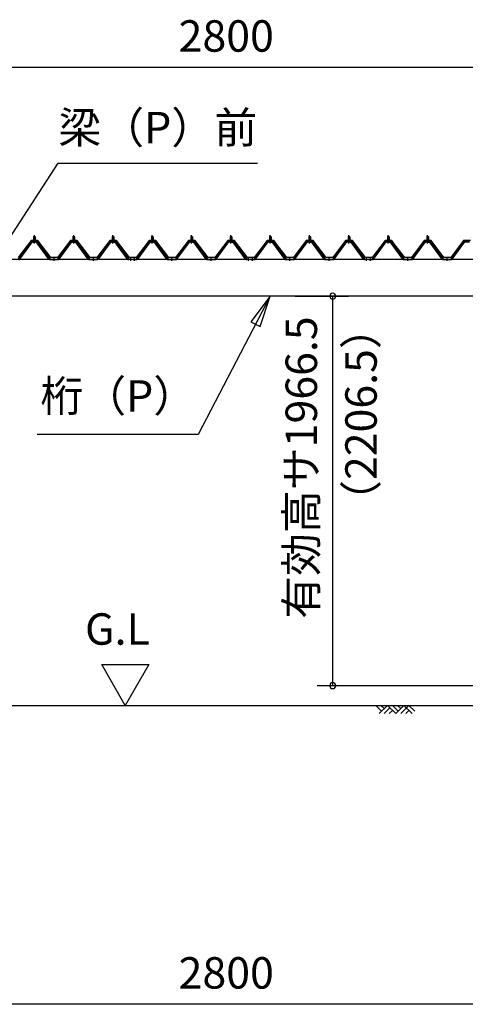
# Model space of a CAD drawing. Extents: x 868 to 32815, y 310 to 22484.
# Drawn here: x 15068 to 17334, y 4876 to 9889 of the extents above; entities that cross this region are included whole.
import ezdxf
from ezdxf.enums import TextEntityAlignment as Align

# ---------------------------------------------------------------- set-up
doc = ezdxf.new("R2010")
doc.units = 0
doc.header["$LTSCALE"] = 80
doc.header["$MEASUREMENT"] = 0
doc.linetypes.add('1PL-M', pattern=[15, 12, -1, 1, -1])
doc.layers.get('0').update_dxf_attribs({"linetype": 'CONTINUOUS'})
for name, color, linetype in [('0-5', 7, 'CONTINUOUS'), ('0-6', 7, 'CONTINUOUS'), ('0-パネル受けフレ-ム88-I', 3, 'CONTINUOUS'), ('0-ヨドル-フ88前', 2, 'CONTINUOUS'), ('1-桁P28', 4, 'CONTINUOUS'), ('2-0', 7, 'CONTINUOUS'), ('SUNPOU', 4, 'CONTINUOUS')]:
    doc.layers.add(name, color=color, linetype=linetype)
doc.styles.get("Standard").update_dxf_attribs({"font": 'txt', "bigfont": 'BIGFONT'})

msp = doc.modelspace()

# ---------------------------------------------------------------- linework, layer by layer
at = {"color": 0, "linetype": 'ByBlock'}
for centre, start, end in [((16660, 8481.4), 90, 270), ((16660, 8481.4), 270, 90), ((16660, 6498.4), 90, 270), ((16660, 6498.4), 270, 90)]:
    msp.add_arc(centre, 15, start, end, dxfattribs=at)
at = {"layer": '0-5', "color": 4, "linetype": 'Continuous'}
for p, q in [((15604.8, 6398.4), (15484.8, 6606.3)), ((15484.8, 6606.3), (15724.8, 6606.3)), ((15724.8, 6606.3), (15604.8, 6398.4))]:
    msp.add_line(p, q, dxfattribs=at)
at = {"layer": '0-6', "color": 6, "linetype": 'Continuous'}
msp.add_line((15263, 9159.3), (16278, 9159.3), dxfattribs=at)
at = {"layer": '0-パネル受けフレ-ム88-I'}
for p, q in [((15142.3, 8786.9), (15138.3, 8782.9)), ((15138.3, 8782.9), (15138.3, 8765.2)), ((15138.3, 8782.9), (15146.3, 8782.9)), ((15139.3, 8782.9), (15138.9, 8783.5)), ((15139.3, 8782.9), (15139.3, 8765.2)), ((15146.3, 8782.9), (15142.3, 8786.9)), ((15145.3, 8782.9), (15145.6, 8783.5)), ((15145.3, 8782.9), (15145.3, 8765.2)), ((15146.3, 8782.9), (15146.3, 8765.2)), ((15342.3, 8786.9), (15338.3, 8782.9)), ((15338.3, 8782.9), (15338.3, 8765.2)), ((15338.3, 8782.9), (15346.3, 8782.9)), ((15339.3, 8782.9), (15338.9, 8783.5)), ((15339.3, 8782.9), (15339.3, 8765.2)), ((15346.3, 8782.9), (15342.3, 8786.9)), ((15345.3, 8782.9), (15345.6, 8783.5)), ((15345.3, 8782.9), (15345.3, 8765.2)), ((15346.3, 8782.9), (15346.3, 8765.2)), ((15542.3, 8786.9), (15538.3, 8782.9)), ((15538.3, 8782.9), (15538.3, 8765.2)), ((15538.3, 8782.9), (15546.3, 8782.9)), ((15539.3, 8782.9), (15538.9, 8783.5)), ((15539.3, 8782.9), (15539.3, 8765.2)), ((15546.3, 8782.9), (15542.3, 8786.9)), ((15545.3, 8782.9), (15545.6, 8783.5)), ((15545.3, 8782.9), (15545.3, 8765.2)), ((15546.3, 8782.9), (15546.3, 8765.2)), ((15742.3, 8786.9), (15738.3, 8782.9)), ((15738.3, 8782.9), (15738.3, 8765.2)), ((15738.3, 8782.9), (15746.3, 8782.9)), ((15739.3, 8782.9), (15738.9, 8783.5)), ((15739.3, 8782.9), (15739.3, 8765.2)), ((15746.3, 8782.9), (15742.3, 8786.9)), ((15745.3, 8782.9), (15745.6, 8783.5)), ((15745.3, 8782.9), (15745.3, 8765.2)), ((15746.3, 8782.9), (15746.3, 8765.2)), ((15942.3, 8786.9), (15938.3, 8782.9)), ((15938.3, 8782.9), (15938.3, 8765.2)), ((15938.3, 8782.9), (15946.3, 8782.9)), ((15939.3, 8782.9), (15938.9, 8783.5)), ((15939.3, 8782.9), (15939.3, 8765.2)), ((15946.3, 8782.9), (15942.3, 8786.9)), ((15945.3, 8782.9), (15945.6, 8783.5)), ((15945.3, 8782.9), (15945.3, 8765.2)), ((15946.3, 8782.9), (15946.3, 8765.2)), ((16142.3, 8786.9), (16138.3, 8782.9)), ((16138.3, 8782.9), (16138.3, 8765.2)), ((16138.3, 8782.9), (16146.3, 8782.9)), ((16139.3, 8782.9), (16138.9, 8783.5)), ((16139.3, 8782.9), (16139.3, 8765.2)), ((16146.3, 8782.9), (16142.3, 8786.9)), ((16145.3, 8782.9), (16145.6, 8783.5)), ((16145.3, 8782.9), (16145.3, 8765.2)), ((16146.3, 8782.9), (16146.3, 8765.2)), ((16342.3, 8786.9), (16338.3, 8782.9)), ((16338.3, 8782.9), (16338.3, 8765.2)), ((16338.3, 8782.9), (16346.3, 8782.9)), ((16339.3, 8782.9), (16338.9, 8783.5)), ((16339.3, 8782.9), (16339.3, 8765.2)), ((16346.3, 8782.9), (16342.3, 8786.9)), ((16345.3, 8782.9), (16345.6, 8783.5)), ((16345.3, 8782.9), (16345.3, 8765.2)), ((16346.3, 8782.9), (16346.3, 8765.2)), ((16542.3, 8786.9), (16538.3, 8782.9)), ((16538.3, 8782.9), (16538.3, 8765.2)), ((16538.3, 8782.9), (16546.3, 8782.9)), ((16539.3, 8782.9), (16538.9, 8783.5)), ((16539.3, 8782.9), (16539.3, 8765.2)), ((16546.3, 8782.9), (16542.3, 8786.9)), ((16545.3, 8782.9), (16545.6, 8783.5)), ((16545.3, 8782.9), (16545.3, 8765.2)), ((16546.3, 8782.9), (16546.3, 8765.2)), ((16742.3, 8786.9), (16738.3, 8782.9)), ((16738.3, 8782.9), (16738.3, 8765.2)), ((16738.3, 8782.9), (16746.3, 8782.9)), ((16739.3, 8782.9), (16738.9, 8783.5)), ((16739.3, 8782.9), (16739.3, 8765.2)), ((16746.3, 8782.9), (16742.3, 8786.9)), ((16745.3, 8782.9), (16745.6, 8783.5)), ((16745.3, 8782.9), (16745.3, 8765.2)), ((16746.3, 8782.9), (16746.3, 8765.2)), ((16942.3, 8786.9), (16938.3, 8782.9)), ((16938.3, 8782.9), (16938.3, 8765.2)), ((16938.3, 8782.9), (16946.3, 8782.9)), ((16939.3, 8782.9), (16938.9, 8783.5)), ((16939.3, 8782.9), (16939.3, 8765.2)), ((16946.3, 8782.9), (16942.3, 8786.9)), ((16945.3, 8782.9), (16945.6, 8783.5)), ((16945.3, 8782.9), (16945.3, 8765.2)), ((16946.3, 8782.9), (16946.3, 8765.2)), ((17142.3, 8786.9), (17138.3, 8782.9)), ((17138.3, 8782.9), (17138.3, 8765.2)), ((17138.3, 8782.9), (17146.3, 8782.9)), ((17139.3, 8782.9), (17138.9, 8783.5)), ((17139.3, 8782.9), (17139.3, 8765.2)), ((17146.3, 8782.9), (17142.3, 8786.9)), ((17145.3, 8782.9), (17145.6, 8783.5)), ((17145.3, 8782.9), (17145.3, 8765.2)), ((17146.3, 8782.9), (17146.3, 8765.2)), ((15062.3, 8670.2), (15127.6, 8759.3)), ((15064.1, 8668.8), (15129.4, 8757.9)), ((15067.8, 8670), (15132.3, 8757.9)), ((15129.4, 8760.2), (15155.1, 8760.2)), ((15129.4, 8757.9), (15155.1, 8757.9)), ((15148.2, 8761.2), (15136.4, 8761.2)), ((15136.4, 8761.2), (15136.4, 8760.2)), ((15147.3, 8755.9), (15137.3, 8755.9)), ((15138, 8765.2), (15138, 8761.2)), ((15146.5, 8765.2), (15138, 8765.2)), ((15146.5, 8765.2), (15146.5, 8761.2)), ((15148.2, 8760.2), (15148.2, 8761.2)), ((15216.7, 8670), (15152.3, 8757.9)), ((15155.1, 8757.9), (15220.4, 8668.8)), ((15156.9, 8759.3), (15222.3, 8670.2)), ((15262.3, 8670.2), (15327.6, 8759.3)), ((15264.1, 8668.8), (15329.4, 8757.9)), ((15267.8, 8670), (15332.3, 8757.9)), ((15329.4, 8760.2), (15355.1, 8760.2)), ((15329.4, 8757.9), (15355.1, 8757.9)), ((15348.2, 8761.2), (15336.4, 8761.2)), ((15336.4, 8761.2), (15336.4, 8760.2)), ((15347.3, 8755.9), (15337.3, 8755.9)), ((15338, 8765.2), (15338, 8761.2)), ((15346.5, 8765.2), (15338, 8765.2)), ((15346.5, 8765.2), (15346.5, 8761.2)), ((15348.2, 8760.2), (15348.2, 8761.2)), ((15416.7, 8670), (15352.3, 8757.9)), ((15355.1, 8757.9), (15420.4, 8668.8)), ((15356.9, 8759.3), (15422.3, 8670.2)), ((15462.3, 8670.2), (15527.6, 8759.3)), ((15464.1, 8668.8), (15529.4, 8757.9)), ((15467.8, 8670), (15532.3, 8757.9)), ((15529.4, 8760.2), (15555.1, 8760.2)), ((15529.4, 8757.9), (15555.1, 8757.9)), ((15548.2, 8761.2), (15536.4, 8761.2)), ((15536.4, 8761.2), (15536.4, 8760.2)), ((15547.3, 8755.9), (15537.3, 8755.9)), ((15538, 8765.2), (15538, 8761.2)), ((15546.5, 8765.2), (15538, 8765.2)), ((15546.5, 8765.2), (15546.5, 8761.2)), ((15548.2, 8760.2), (15548.2, 8761.2)), ((15616.7, 8670), (15552.3, 8757.9)), ((15555.1, 8757.9), (15620.4, 8668.8)), ((15556.9, 8759.3), (15622.3, 8670.2)), ((15662.3, 8670.2), (15727.6, 8759.3)), ((15664.1, 8668.8), (15729.4, 8757.9)), ((15667.8, 8670), (15732.3, 8757.9)), ((15729.4, 8760.2), (15755.1, 8760.2)), ((15729.4, 8757.9), (15755.1, 8757.9)), ((15748.2, 8761.2), (15736.4, 8761.2)), ((15736.4, 8761.2), (15736.4, 8760.2)), ((15747.3, 8755.9), (15737.3, 8755.9)), ((15738, 8765.2), (15738, 8761.2)), ((15746.5, 8765.2), (15738, 8765.2)), ((15746.5, 8765.2), (15746.5, 8761.2)), ((15748.2, 8760.2), (15748.2, 8761.2)), ((15816.7, 8670), (15752.3, 8757.9)), ((15755.1, 8757.9), (15820.4, 8668.8)), ((15756.9, 8759.3), (15822.3, 8670.2)), ((15862.3, 8670.2), (15927.6, 8759.3)), ((15864.1, 8668.8), (15929.4, 8757.9)), ((15867.8, 8670), (15932.3, 8757.9)), ((15929.4, 8760.2), (15955.1, 8760.2)), ((15929.4, 8757.9), (15955.1, 8757.9)), ((15948.2, 8761.2), (15936.4, 8761.2)), ((15936.4, 8761.2), (15936.4, 8760.2)), ((15947.3, 8755.9), (15937.3, 8755.9)), ((15938, 8765.2), (15938, 8761.2)), ((15946.5, 8765.2), (15938, 8765.2)), ((15946.5, 8765.2), (15946.5, 8761.2)), ((15948.2, 8760.2), (15948.2, 8761.2)), ((16016.7, 8670), (15952.3, 8757.9)), ((15955.1, 8757.9), (16020.4, 8668.8)), ((15956.9, 8759.3), (16022.3, 8670.2)), ((16062.3, 8670.2), (16127.6, 8759.3)), ((16064.1, 8668.8), (16129.4, 8757.9)), ((16067.8, 8670), (16132.3, 8757.9)), ((16129.4, 8760.2), (16155.1, 8760.2)), ((16129.4, 8757.9), (16155.1, 8757.9)), ((16148.2, 8761.2), (16136.4, 8761.2)), ((16136.4, 8761.2), (16136.4, 8760.2)), ((16147.3, 8755.9), (16137.3, 8755.9)), ((16138, 8765.2), (16138, 8761.2)), ((16146.5, 8765.2), (16138, 8765.2)), ((16146.5, 8765.2), (16146.5, 8761.2)), ((16148.2, 8760.2), (16148.2, 8761.2)), ((16216.7, 8670), (16152.3, 8757.9)), ((16155.1, 8757.9), (16220.4, 8668.8)), ((16156.9, 8759.3), (16222.3, 8670.2)), ((16262.3, 8670.2), (16327.6, 8759.3)), ((16264.1, 8668.8), (16329.4, 8757.9)), ((16267.8, 8670), (16332.3, 8757.9)), ((16329.4, 8760.2), (16355.1, 8760.2)), ((16329.4, 8757.9), (16355.1, 8757.9)), ((16348.2, 8761.2), (16336.4, 8761.2)), ((16336.4, 8761.2), (16336.4, 8760.2)), ((16347.3, 8755.9), (16337.3, 8755.9)), ((16338, 8765.2), (16338, 8761.2)), ((16346.5, 8765.2), (16338, 8765.2)), ((16346.5, 8765.2), (16346.5, 8761.2)), ((16348.2, 8760.2), (16348.2, 8761.2)), ((16416.7, 8670), (16352.3, 8757.9)), ((16355.1, 8757.9), (16420.4, 8668.8)), ((16356.9, 8759.3), (16422.3, 8670.2)), ((16462.3, 8670.2), (16527.6, 8759.3)), ((16464.1, 8668.8), (16529.4, 8757.9)), ((16467.8, 8670), (16532.3, 8757.9)), ((16529.4, 8760.2), (16555.1, 8760.2)), ((16529.4, 8757.9), (16555.1, 8757.9)), ((16548.2, 8761.2), (16536.4, 8761.2)), ((16536.4, 8761.2), (16536.4, 8760.2)), ((16547.3, 8755.9), (16537.3, 8755.9)), ((16538, 8765.2), (16538, 8761.2)), ((16546.5, 8765.2), (16538, 8765.2)), ((16546.5, 8765.2), (16546.5, 8761.2)), ((16548.2, 8760.2), (16548.2, 8761.2)), ((16616.7, 8670), (16552.3, 8757.9)), ((16555.1, 8757.9), (16620.4, 8668.8)), ((16556.9, 8759.3), (16622.3, 8670.2)), ((16662.3, 8670.2), (16727.6, 8759.3)), ((16664.1, 8668.8), (16729.4, 8757.9)), ((16667.8, 8670), (16732.3, 8757.9)), ((16729.4, 8760.2), (16755.1, 8760.2)), ((16729.4, 8757.9), (16755.1, 8757.9)), ((16748.2, 8761.2), (16736.4, 8761.2)), ((16736.4, 8761.2), (16736.4, 8760.2)), ((16747.3, 8755.9), (16737.3, 8755.9)), ((16738, 8765.2), (16738, 8761.2)), ((16746.5, 8765.2), (16738, 8765.2)), ((16746.5, 8765.2), (16746.5, 8761.2)), ((16748.2, 8760.2), (16748.2, 8761.2)), ((16816.7, 8670), (16752.3, 8757.9)), ((16755.1, 8757.9), (16820.4, 8668.8)), ((16756.9, 8759.3), (16822.3, 8670.2)), ((16862.3, 8670.2), (16927.6, 8759.3)), ((16864.1, 8668.8), (16929.4, 8757.9)), ((16867.8, 8670), (16932.3, 8757.9)), ((16929.4, 8760.2), (16955.1, 8760.2)), ((16929.4, 8757.9), (16955.1, 8757.9)), ((16948.2, 8761.2), (16936.4, 8761.2)), ((16936.4, 8761.2), (16936.4, 8760.2)), ((16947.3, 8755.9), (16937.3, 8755.9)), ((16938, 8765.2), (16938, 8761.2)), ((16946.5, 8765.2), (16938, 8765.2)), ((16946.5, 8765.2), (16946.5, 8761.2)), ((16948.2, 8760.2), (16948.2, 8761.2)), ((17016.7, 8670), (16952.3, 8757.9)), ((16955.1, 8757.9), (17020.4, 8668.8)), ((16956.9, 8759.3), (17022.3, 8670.2)), ((17062.3, 8670.2), (17127.6, 8759.3)), ((17064.1, 8668.8), (17129.4, 8757.9)), ((17067.8, 8670), (17132.3, 8757.9)), ((17129.4, 8760.2), (17155.1, 8760.2)), ((17129.4, 8757.9), (17155.1, 8757.9)), ((17148.2, 8761.2), (17136.4, 8761.2)), ((17136.4, 8761.2), (17136.4, 8760.2)), ((17147.3, 8755.9), (17137.3, 8755.9)), ((17138, 8765.2), (17138, 8761.2)), ((17146.5, 8765.2), (17138, 8765.2)), ((17146.5, 8765.2), (17146.5, 8761.2)), ((17148.2, 8760.2), (17148.2, 8761.2)), ((17216.7, 8670), (17152.3, 8757.9)), ((17155.1, 8757.9), (17220.4, 8668.8)), ((17156.9, 8759.3), (17222.3, 8670.2)), ((17262.3, 8670.2), (17327.6, 8759.3)), ((17264.1, 8668.8), (17329.4, 8757.9)), ((17267.8, 8670), (17332.3, 8757.9)), ((17329.4, 8760.2), (17355.1, 8760.2)), ((17329.4, 8757.9), (17355.1, 8757.9)), ((15222.3, 8667.9), (15220.8, 8667.9)), ((15222.3, 8670.2), (15262.3, 8670.2)), ((15222.3, 8667.9), (15262.3, 8667.9)), ((15238.3, 8667.9), (15238.3, 8670.2)), ((15246.3, 8667.9), (15246.3, 8670.2)), ((15262.3, 8667.9), (15263.7, 8667.9)), ((15422.3, 8667.9), (15420.8, 8667.9)), ((15422.3, 8670.2), (15462.3, 8670.2)), ((15422.3, 8667.9), (15462.3, 8667.9)), ((15438.3, 8667.9), (15438.3, 8670.2)), ((15446.3, 8667.9), (15446.3, 8670.2)), ((15462.3, 8667.9), (15463.7, 8667.9)), ((15622.3, 8667.9), (15620.8, 8667.9)), ((15622.3, 8670.2), (15641.3, 8670.2)), ((15641.3, 8667.9), (15622.3, 8667.9)), ((15628.3, 8667.9), (15628.3, 8670.2)), ((15636.3, 8667.9), (15636.3, 8670.2)), ((15641.3, 8670.2), (15641.3, 8667.9)), ((15643.3, 8670.2), (15662.3, 8670.2)), ((15643.3, 8667.9), (15643.3, 8670.2)), ((15643.3, 8667.9), (15662.3, 8667.9)), ((15648.3, 8667.9), (15648.3, 8670.2)), ((15656.3, 8667.9), (15656.3, 8670.2)), ((15662.3, 8667.9), (15663.7, 8667.9)), ((15822.3, 8667.9), (15820.8, 8667.9)), ((15822.3, 8670.2), (15862.3, 8670.2)), ((15822.3, 8667.9), (15862.3, 8667.9)), ((15838.3, 8667.9), (15838.3, 8670.2)), ((15846.3, 8667.9), (15846.3, 8670.2)), ((15862.3, 8667.9), (15863.7, 8667.9)), ((16022.3, 8667.9), (16020.8, 8667.9)), ((16022.3, 8670.2), (16062.3, 8670.2)), ((16022.3, 8667.9), (16062.3, 8667.9)), ((16038.3, 8667.9), (16038.3, 8670.2)), ((16046.3, 8667.9), (16046.3, 8670.2)), ((16062.3, 8667.9), (16063.7, 8667.9)), ((16222.3, 8667.9), (16220.8, 8667.9)), ((16222.3, 8670.2), (16241.3, 8670.2)), ((16241.3, 8667.9), (16222.3, 8667.9)), ((16228.3, 8667.9), (16228.3, 8670.2)), ((16236.3, 8667.9), (16236.3, 8670.2)), ((16241.3, 8670.2), (16241.3, 8667.9)), ((16243.3, 8670.2), (16262.3, 8670.2)), ((16243.3, 8667.9), (16243.3, 8670.2)), ((16243.3, 8667.9), (16262.3, 8667.9)), ((16248.3, 8667.9), (16248.3, 8670.2)), ((16256.3, 8667.9), (16256.3, 8670.2)), ((16262.3, 8667.9), (16263.7, 8667.9)), ((16422.3, 8667.9), (16420.8, 8667.9)), ((16422.3, 8670.2), (16462.3, 8670.2)), ((16422.3, 8667.9), (16462.3, 8667.9)), ((16438.3, 8667.9), (16438.3, 8670.2)), ((16446.3, 8667.9), (16446.3, 8670.2)), ((16462.3, 8667.9), (16463.7, 8667.9)), ((16622.3, 8667.9), (16620.8, 8667.9)), ((16622.3, 8670.2), (16662.3, 8670.2)), ((16622.3, 8667.9), (16662.3, 8667.9)), ((16638.3, 8667.9), (16638.3, 8670.2)), ((16646.3, 8667.9), (16646.3, 8670.2)), ((16662.3, 8667.9), (16663.7, 8667.9)), ((16822.3, 8667.9), (16820.8, 8667.9)), ((16822.3, 8670.2), (16841.3, 8670.2)), ((16841.3, 8667.9), (16822.3, 8667.9)), ((16828.3, 8667.9), (16828.3, 8670.2)), ((16836.3, 8667.9), (16836.3, 8670.2)), ((16841.3, 8670.2), (16841.3, 8667.9)), ((16843.3, 8670.2), (16862.3, 8670.2)), ((16843.3, 8667.9), (16843.3, 8670.2)), ((16843.3, 8667.9), (16862.3, 8667.9)), ((16848.3, 8667.9), (16848.3, 8670.2)), ((16856.3, 8667.9), (16856.3, 8670.2)), ((16862.3, 8667.9), (16863.7, 8667.9)), ((17022.3, 8667.9), (17020.8, 8667.9)), ((17022.3, 8670.2), (17062.3, 8670.2)), ((17022.3, 8667.9), (17062.3, 8667.9)), ((17038.3, 8667.9), (17038.3, 8670.2)), ((17046.3, 8667.9), (17046.3, 8670.2)), ((17062.3, 8667.9), (17063.7, 8667.9)), ((17222.3, 8667.9), (17220.8, 8667.9)), ((17222.3, 8670.2), (17262.3, 8670.2)), ((17222.3, 8667.9), (17262.3, 8667.9)), ((17238.3, 8667.9), (17238.3, 8670.2)), ((17246.3, 8667.9), (17246.3, 8670.2)), ((17262.3, 8667.9), (17263.7, 8667.9))]:
    msp.add_line(p, q, dxfattribs=at)
at = {"layer": '0-パネル受けフレ-ム88-I', "color": 6, "linetype": '1PL-M'}
for p, q in [((15142.3, 8749.6), (15142.3, 8792.9)), ((15342.3, 8749.6), (15342.3, 8792.9)), ((15542.3, 8749.6), (15542.3, 8792.9)), ((15742.3, 8749.6), (15742.3, 8792.9)), ((15942.3, 8749.6), (15942.3, 8792.9)), ((16142.3, 8749.6), (16142.3, 8792.9)), ((16342.3, 8749.6), (16342.3, 8792.9)), ((16542.3, 8749.6), (16542.3, 8792.9)), ((16742.3, 8749.6), (16742.3, 8792.9)), ((16942.3, 8749.6), (16942.3, 8792.9)), ((17142.3, 8749.6), (17142.3, 8792.9)), ((15242.3, 8661.9), (15242.3, 8676.2)), ((15442.3, 8661.9), (15442.3, 8676.2)), ((15632.3, 8661.9), (15632.3, 8676.2)), ((15652.3, 8661.9), (15652.3, 8676.2)), ((15842.3, 8661.9), (15842.3, 8676.2)), ((16042.3, 8661.9), (16042.3, 8676.2)), ((16232.3, 8661.9), (16232.3, 8676.2)), ((16252.3, 8661.9), (16252.3, 8676.2)), ((16442.3, 8661.9), (16442.3, 8676.2)), ((16642.3, 8661.9), (16642.3, 8676.2)), ((16832.3, 8661.9), (16832.3, 8676.2)), ((16852.3, 8661.9), (16852.3, 8676.2)), ((17042.3, 8661.9), (17042.3, 8676.2)), ((17242.3, 8661.9), (17242.3, 8676.2))]:
    msp.add_line(p, q, dxfattribs=at)
at = {"layer": '0-パネル受けフレ-ム88-I'}
for centre, radius, start, end in [((15129.4, 8757.9), 2.3, 90, 143.1301), ((15137.3, 8756.9), 1, 90, 270), ((15147.3, 8756.9), 1, 270, 90), ((15155.1, 8757.9), 2.3, 36.8699, 90), ((15329.4, 8757.9), 2.3, 90, 143.1301), ((15337.3, 8756.9), 1, 90, 270), ((15347.3, 8756.9), 1, 270, 90), ((15355.1, 8757.9), 2.3, 36.8699, 90), ((15529.4, 8757.9), 2.3, 90, 143.1301), ((15537.3, 8756.9), 1, 90, 270), ((15547.3, 8756.9), 1, 270, 90), ((15555.1, 8757.9), 2.3, 36.8699, 90), ((15729.4, 8757.9), 2.3, 90, 143.1301), ((15737.3, 8756.9), 1, 90, 270), ((15747.3, 8756.9), 1, 270, 90), ((15755.1, 8757.9), 2.3, 36.8699, 90), ((15929.4, 8757.9), 2.3, 90, 143.1301), ((15937.3, 8756.9), 1, 90, 270), ((15947.3, 8756.9), 1, 270, 90), ((15955.1, 8757.9), 2.3, 36.8699, 90), ((16129.4, 8757.9), 2.3, 90, 143.1301), ((16137.3, 8756.9), 1, 90, 270), ((16147.3, 8756.9), 1, 270, 90), ((16155.1, 8757.9), 2.3, 36.8699, 90), ((16329.4, 8757.9), 2.3, 90, 143.1301), ((16337.3, 8756.9), 1, 90, 270), ((16347.3, 8756.9), 1, 270, 90), ((16355.1, 8757.9), 2.3, 36.8699, 90), ((16529.4, 8757.9), 2.3, 90, 143.1301), ((16537.3, 8756.9), 1, 90, 270), ((16547.3, 8756.9), 1, 270, 90), ((16555.1, 8757.9), 2.3, 36.8699, 90), ((16729.4, 8757.9), 2.3, 90, 143.1301), ((16737.3, 8756.9), 1, 90, 270), ((16747.3, 8756.9), 1, 270, 90), ((16755.1, 8757.9), 2.3, 36.8699, 90), ((16929.4, 8757.9), 2.3, 90, 143.1301), ((16937.3, 8756.9), 1, 90, 270), ((16947.3, 8756.9), 1, 270, 90), ((16955.1, 8757.9), 2.3, 36.8699, 90), ((17129.4, 8757.9), 2.3, 90, 143.1301), ((17137.3, 8756.9), 1, 90, 270), ((17147.3, 8756.9), 1, 270, 90), ((17155.1, 8757.9), 2.3, 36.8699, 90), ((17329.4, 8757.9), 2.3, 90, 143.1301), ((15063.7, 8672.9), 5, 270, 323.7526), ((15220.8, 8672.9), 5, 216.2474, 270), ((15222.3, 8670.2), 2.3, 216.2474, 270), ((15262.3, 8670.2), 2.3, 270, 323.7526), ((15263.7, 8672.9), 5, 270, 323.7526), ((15420.8, 8672.9), 5, 216.2474, 270), ((15422.3, 8670.2), 2.3, 216.2474, 270), ((15462.3, 8670.2), 2.3, 270, 323.7526), ((15463.7, 8672.9), 5, 270, 323.7526), ((15620.8, 8672.9), 5, 216.2474, 270), ((15622.3, 8670.2), 2.3, 216.2474, 270), ((15662.3, 8670.2), 2.3, 270, 323.7526), ((15663.7, 8672.9), 5, 270, 323.7526), ((15820.8, 8672.9), 5, 216.2474, 270), ((15822.3, 8670.2), 2.3, 216.2474, 270), ((15862.3, 8670.2), 2.3, 270, 323.7526), ((15863.7, 8672.9), 5, 270, 323.7526), ((16020.8, 8672.9), 5, 216.2474, 270), ((16022.3, 8670.2), 2.3, 216.2474, 270), ((16062.3, 8670.2), 2.3, 270, 323.7526), ((16063.7, 8672.9), 5, 270, 323.7526), ((16220.8, 8672.9), 5, 216.2474, 270), ((16222.3, 8670.2), 2.3, 216.2474, 270), ((16262.3, 8670.2), 2.3, 270, 323.7526), ((16263.7, 8672.9), 5, 270, 323.7526), ((16420.8, 8672.9), 5, 216.2474, 270), ((16422.3, 8670.2), 2.3, 216.2474, 270), ((16462.3, 8670.2), 2.3, 270, 323.7526), ((16463.7, 8672.9), 5, 270, 323.7526), ((16620.8, 8672.9), 5, 216.2474, 270), ((16622.3, 8670.2), 2.3, 216.2474, 270), ((16662.3, 8670.2), 2.3, 270, 323.7526), ((16663.7, 8672.9), 5, 270, 323.7526), ((16820.8, 8672.9), 5, 216.2474, 270), ((16822.3, 8670.2), 2.3, 216.2474, 270), ((16862.3, 8670.2), 2.3, 270, 323.7526), ((16863.7, 8672.9), 5, 270, 323.7526), ((17020.8, 8672.9), 5, 216.2474, 270), ((17022.3, 8670.2), 2.3, 216.2474, 270), ((17062.3, 8670.2), 2.3, 270, 323.7526), ((17063.7, 8672.9), 5, 270, 323.7526), ((17220.8, 8672.9), 5, 216.2474, 270), ((17222.3, 8670.2), 2.3, 216.2474, 270), ((17262.3, 8670.2), 2.3, 270, 323.7526), ((17263.7, 8672.9), 5, 270, 323.7526)]:
    msp.add_arc(centre, radius, start, end, dxfattribs=at)
at = {"layer": '0-ヨドル-フ88前', "linetype": 'Continuous'}
for p, q in [((15125.7, 8765.7), (15060.4, 8678.2)), ((15126.4, 8764.7), (15117.4, 8752.7)), ((15160.7, 8765.7), (15125.7, 8765.7)), ((15156.9, 8764.7), (15126.4, 8764.7)), ((15164.7, 8758.4), (15156.9, 8764.7)), ((15225.9, 8678.2), (15160.7, 8765.7)), ((15225.9, 8678.2), (15164.7, 8758.4)), ((15325.7, 8765.7), (15260.4, 8678.2)), ((15321.6, 8758.4), (15260.4, 8678.2)), ((15329.4, 8764.7), (15321.6, 8758.4)), ((15360.7, 8765.7), (15325.7, 8765.7)), ((15359.9, 8764.7), (15329.4, 8764.7)), ((15368.9, 8752.7), (15359.9, 8764.7)), ((15425.9, 8678.2), (15360.7, 8765.7)), ((15525.7, 8765.7), (15460.4, 8678.2)), ((15560.7, 8765.7), (15525.7, 8765.7)), ((15625.9, 8678.2), (15560.7, 8765.7)), ((15721.6, 8758.4), (15660.4, 8678.2)), ((15726.4, 8764.7), (15717.4, 8752.7)), ((15729.4, 8764.7), (15721.6, 8758.4)), ((15756.9, 8764.7), (15726.4, 8764.7)), ((15759.9, 8764.7), (15729.4, 8764.7)), ((15764.7, 8758.4), (15756.9, 8764.7)), ((15768.9, 8752.7), (15759.9, 8764.7)), ((15825.9, 8678.2), (15764.7, 8758.4)), ((15925.7, 8765.7), (15860.4, 8678.2)), ((15960.7, 8765.7), (15925.7, 8765.7)), ((16025.9, 8678.2), (15960.7, 8765.7)), ((16125.7, 8765.7), (16060.4, 8678.2)), ((16160.7, 8765.7), (16125.7, 8765.7)), ((16225.9, 8678.2), (16160.7, 8765.7)), ((16321.6, 8758.4), (16260.4, 8678.2)), ((16326.4, 8764.7), (16317.4, 8752.7)), ((16329.4, 8764.7), (16321.6, 8758.4)), ((16356.9, 8764.7), (16326.4, 8764.7)), ((16359.9, 8764.7), (16329.4, 8764.7)), ((16364.7, 8758.4), (16356.9, 8764.7)), ((16368.9, 8752.7), (16359.9, 8764.7)), ((16425.9, 8678.2), (16364.7, 8758.4)), ((16525.7, 8765.7), (16460.4, 8678.2)), ((16560.7, 8765.7), (16525.7, 8765.7)), ((16625.9, 8678.2), (16560.7, 8765.7)), ((16725.7, 8765.7), (16660.4, 8678.2)), ((16760.7, 8765.7), (16725.7, 8765.7)), ((16825.9, 8678.2), (16760.7, 8765.7)), ((16921.6, 8758.4), (16860.4, 8678.2)), ((16926.4, 8764.7), (16917.4, 8752.7)), ((16929.4, 8764.7), (16921.6, 8758.4)), ((16956.9, 8764.7), (16926.4, 8764.7)), ((16959.9, 8764.7), (16929.4, 8764.7)), ((16964.7, 8758.4), (16956.9, 8764.7)), ((16968.9, 8752.7), (16959.9, 8764.7)), ((17025.9, 8678.2), (16964.7, 8758.4)), ((17125.7, 8765.7), (17060.4, 8678.2)), ((17160.7, 8765.7), (17125.7, 8765.7)), ((17225.9, 8678.2), (17160.7, 8765.7)), ((17325.7, 8765.7), (17260.4, 8678.2)), ((17360.7, 8765.7), (17325.7, 8765.7)), ((15260.4, 8678.2), (15225.9, 8678.2)), ((15260.4, 8678.2), (15225.9, 8678.2)), ((15460.4, 8678.2), (15425.9, 8678.2)), ((15660.4, 8678.2), (15625.9, 8678.2)), ((15860.4, 8678.2), (15825.9, 8678.2)), ((16060.4, 8678.2), (16025.9, 8678.2)), ((16260.4, 8678.2), (16225.9, 8678.2)), ((16460.4, 8678.2), (16425.9, 8678.2)), ((16660.4, 8678.2), (16625.9, 8678.2)), ((16860.4, 8678.2), (16825.9, 8678.2)), ((17060.4, 8678.2), (17025.9, 8678.2)), ((17260.4, 8678.2), (17225.9, 8678.2))]:
    msp.add_line(p, q, dxfattribs=at)
at = {"layer": '1-桁P28'}
for p, q in [((17495.7, 8667.9), (14788.7, 8667.9)), ((17437.7, 8481.4), (14846.7, 8481.4))]:
    msp.add_line(p, q, dxfattribs=at)
at = {"layer": '2-0', "color": 6, "linetype": 'Continuous'}
for p, q in [((14882.9, 8572.9), (15263, 9159.3)), ((16341.5, 8481.4), (15975.5, 7777.1)), ((16341.5, 8481.4), (16244.1, 8351.7)), ((16291.4, 8327.1), (16341.5, 8481.4)), ((16244.1, 8351.7), (16291.4, 8327.1)), ((15975.5, 7777.1), (15156.2, 7777.1)), ((14136, 6398.4), (17492.7, 6398.4)), ((16908.9, 6369.1), (16879.6, 6398.4)), ((16938.2, 6398.4), (16896.2, 6356.4)), ((16921.6, 6381.9), (16905.1, 6398.4)), ((16950.9, 6385.7), (16921.6, 6356.4)), ((16980.2, 6356.4), (16938.2, 6398.4)), ((16963.6, 6373), (16947.1, 6356.4)), ((16992.9, 6369.1), (16963.6, 6398.4)), ((17022.2, 6398.4), (16980.2, 6356.4)), ((17005.6, 6381.9), (16989.1, 6398.4)), ((17047.6, 6398.4), (17005.6, 6356.4)), ((17064.2, 6356.4), (17022.2, 6398.4)), ((17047.6, 6373), (17031.1, 6356.4)), ((17076.9, 6369.1), (17047.6, 6398.4))]:
    msp.add_line(p, q, dxfattribs=at)
at = {"layer": 'SUNPOU', "color": 4, "linetype": 'Continuous'}
for p, q in [((17542.7, 9646.4), (14742.7, 9646.4)), ((16468.2, 8481.4), (16740, 8481.4)), ((16660, 6498.4), (16660, 8481.4)), ((17412.7, 6498.4), (16580, 6498.4)), ((17542.7, 4876.3), (14742.7, 4876.3))]:
    msp.add_line(p, q, dxfattribs=at)

# ---------------------------------------------------------------- texts
at = {"color": 7, "linetype": 'Continuous'}
for p in [(15876, 9726.4), (15876, 4956.3)]:
    msp.add_text('2800', height=160, dxfattribs=at).set_placement(p)
msp.add_text('有効高サ1966.5', height=160, rotation=90, dxfattribs=at).set_placement((16580, 6839.2))
at = {"layer": '0-5', "color": 7, "linetype": 'Continuous'}
msp.add_text('（2206.5）', height=160, rotation=90, dxfattribs=at).set_placement((16824.6, 7878.7), align=Align.MIDDLE)
msp.add_text('G.L', height=160, dxfattribs=at).set_placement((15564.8, 6766.3), align=Align.MIDDLE)
at = {"layer": '0-6', "color": 7, "linetype": 'Continuous'}
msp.add_text('梁（P）前', height=160, dxfattribs=at).set_placement((15769.9, 9319.3), align=Align.MIDDLE)
at = {"layer": '2-0', "color": 7, "linetype": 'Continuous'}
msp.add_text('桁（P）', height=160, rotation=359.9999, dxfattribs=at).set_placement((15569.2, 7953.1), align=Align.MIDDLE)

doc.saveas('drawing.dxf')
